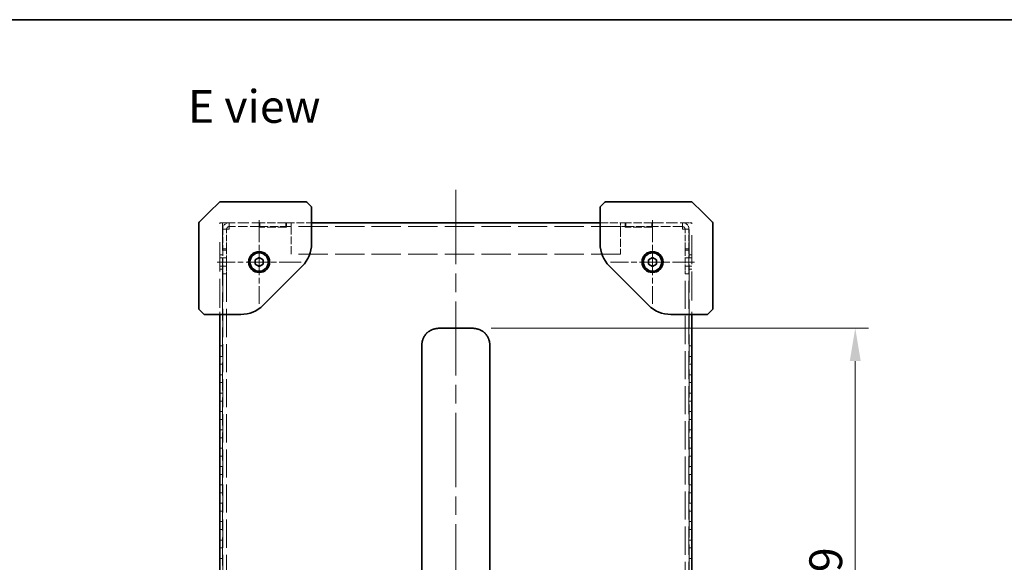
# Model space of a CAD drawing. Units: millimetres. Extents: x 72 to 5957, y 40 to 1445.
# Drawn here: x 448 to 823, y 1238 to 1445 of the extents above; entities that cross this region are included whole.
import ezdxf

# ---------------------------------------------------------------- set-up
doc = ezdxf.new("R2010")
doc.units = ezdxf.units.MM
doc.header["$LTSCALE"] = 5
doc.linetypes.add('CHAIN', pattern=[0.3543, 0.2362, -0.0295, 0.0591, -0.0295])
doc.linetypes.add('DASHED', pattern=[0.2067, 0.1654, -0.0413])
doc.layers.get('Defpoints').update_dxf_attribs({"lineweight": 25})
for name, color, linetype, lineweight in [('Border (ISO)', 7, 'Continuous', 35), ('Dimension (ISO)', 7, 'Continuous', 18), ('Hidden (ISO)', 7, 'DASHED', 18), ('Symbol (ISO)', 7, 'Continuous', 18), ('Visible (ISO)', 7, 'Continuous', 35)]:
    doc.layers.add(name, color=color, linetype=linetype, lineweight=lineweight)
doc.layers.add('Center Mark (ISO)', color=7, linetype='Continuous', lineweight=18, true_color=0x80ffff)
doc.layers.add('Centerline (ISO)', color=7, linetype='Continuous', lineweight=18, true_color=0x80ffff)
doc.styles.add('Note Text (TK)', font='txt')
doc.dimstyles.new('Default - Method 1b (TK)', dxfattribs={"dimscale": 5, "dimtxt": 2.5, "dimasz": 2.5, "dimexe": 1, "dimexo": 1.5, "dimgap": 1, "dimtad": 1, "dimtoh": 1, "dimrnd": 1e-08, "dimdsep": 46, "dimtxsty": 'Note Text (TK)', "dimcen": 0.09, "dimdle": 5, "dimclrd": 100, "dimclre": 100, "dimclrt": 7, "dimadec": 1, "dimazin": 1, "dimtfac": 1, "dimtmove": 0, "dimatfit": 3, "dimfxl": 0, "dimtolj": 1, "dimlwd": -1, "dimlwe": -1, "dimarcsym": 0})

# ---------------------------------------------------------------- blocks, each defined once
blk = doc.blocks.new('図面枠 tk図枠')
at = {"layer": 'Border (ISO)'}
blk.add_line((14.5, 289), (405.5, 289), dxfattribs=at)
blk = doc.blocks.new('*D6')
at = {"layer": 'Defpoints', "color": 0, "transparency": 16777216}
for p in [(620.19, 1327.35), (620.19, 1127.85), (766.57, 1127.85)]:
    blk.add_point(p, dxfattribs=at)
at = {"layer": 'Dimension (ISO)', "color": 100, "transparency": 16777216}
for p, q in [((627.69, 1327.35), (771.57, 1327.35)), ((766.57, 1314.85), (766.57, 1140.35)), ((627.69, 1127.85), (771.57, 1127.85))]:
    blk.add_line(p, q, dxfattribs=at)
for points in [[(764.48, 1314.85), (768.65, 1314.85), (766.57, 1327.35)], [(764.48, 1140.35), (768.65, 1140.35), (766.57, 1127.85)]]:
    blk.add_solid(points, dxfattribs=at)
at = {"layer": 'Dimension (ISO)', "color": 7, "transparency": 16777216, "insert": (755.32, 1215.42), "char_height": 12.5, "attachment_point": 4, "rotation": 90, "style": 'Note Text (TK)'}
blk.add_mtext('\\A1;199', dxfattribs=at)

msp = doc.modelspace()

# ---------------------------------------------------------------- linework, layer by layer
at = {"layer": 'Center Mark (ISO)', "linetype": 'CHAIN', "ltscale": 7.111628}
for p, q in [((539.266, 1368.605), (539.266, 1336.605)), ((689.266, 1368.605), (689.266, 1336.605)), ((555.266, 1352.605), (523.266, 1352.605)), ((705.266, 1352.605), (673.266, 1352.605))]:
    msp.add_line(p, q, dxfattribs=at)
at = {"layer": 'Centerline (ISO)', "linetype": 'CHAIN', "ltscale": 23.990969}
msp.add_line((614.266, 1380.105), (614.266, 1075.105), dxfattribs=at)
at = {"layer": 'Hidden (ISO)', "ltscale": 0.19037}
for p, q in [((524.266, 1367.105), (524.266, 1367.605)), ((704.266, 1367.605), (704.266, 1367.105))]:
    msp.add_line(p, q, dxfattribs=at)
at = {"layer": 'Hidden (ISO)', "ltscale": 0.972264}
for p, q in [((525.891, 1367.605), (524.266, 1367.605)), ((704.266, 1367.605), (702.641, 1367.605))]:
    msp.add_line(p, q, dxfattribs=at)
at = {"layer": 'Hidden (ISO)', "ltscale": 12.901145}
for p, q in [((525.266, 1367.605), (525.266, 1087.605)), ((703.266, 1087.605), (703.266, 1367.605))]:
    msp.add_line(p, q, dxfattribs=at)
at = {"layer": 'Hidden (ISO)', "ltscale": 5.094964}
for p, q in [((525.891, 1367.605), (539.266, 1367.605)), ((689.266, 1367.605), (702.641, 1367.605))]:
    msp.add_line(p, q, dxfattribs=at)
at = {"layer": 'Hidden (ISO)', "ltscale": 0.076088}
for p, q in [((539.466, 1367.605), (539.266, 1367.605)), ((549.466, 1367.605), (549.666, 1367.605)), ((678.866, 1367.605), (679.066, 1367.605)), ((689.266, 1367.605), (689.066, 1367.605))]:
    msp.add_line(p, q, dxfattribs=at)
at = {"layer": 'Hidden (ISO)', "ltscale": 0.647497}
for p, q in [((539.266, 1365.905), (539.266, 1367.605)), ((549.666, 1367.605), (549.666, 1365.905)), ((678.866, 1365.905), (678.866, 1367.605)), ((689.266, 1367.605), (689.266, 1365.905))]:
    msp.add_line(p, q, dxfattribs=at)
at = {"layer": 'Hidden (ISO)', "ltscale": 3.809293}
for p, q in [((549.466, 1367.605), (539.466, 1367.605)), ((689.066, 1367.605), (679.066, 1367.605)), ((539.466, 1366.105), (549.466, 1366.105)), ((679.066, 1366.105), (689.066, 1366.105))]:
    msp.add_line(p, q, dxfattribs=at)
at = {"layer": 'Hidden (ISO)', "ltscale": 0.571309}
for p, q in [((539.466, 1367.605), (539.466, 1366.105)), ((549.466, 1366.105), (549.466, 1367.605)), ((679.066, 1367.605), (679.066, 1366.105)), ((689.066, 1366.105), (689.066, 1367.605)), ((526.866, 1365.167), (525.366, 1365.167)), ((526.866, 1365.096), (525.366, 1365.096)), ((701.666, 1365.167), (703.166, 1365.167)), ((701.666, 1365.096), (703.166, 1365.096)), ((526.866, 1357.605), (525.366, 1357.605)), ((526.866, 1357.105), (525.366, 1357.105)), ((701.666, 1357.605), (703.166, 1357.605)), ((703.166, 1357.105), (701.666, 1357.105)), ((526.866, 1354.226), (525.366, 1354.226)), ((703.166, 1354.226), (701.666, 1354.226)), ((526.866, 1350.984), (525.366, 1350.984)), ((525.366, 1348.105), (526.866, 1348.105)), ((703.166, 1350.984), (701.666, 1350.984)), ((701.666, 1348.105), (703.166, 1348.105))]:
    msp.add_line(p, q, dxfattribs=at)
at = {"layer": 'Hidden (ISO)', "ltscale": 3.656918}
for p, q in [((549.666, 1367.605), (559.266, 1367.605)), ((669.266, 1367.605), (678.866, 1367.605))]:
    msp.add_line(p, q, dxfattribs=at)
at = {"layer": 'Hidden (ISO)', "ltscale": 1.458447}
for p, q in [((551.466, 1367.605), (551.466, 1365.167)), ((677.066, 1365.167), (677.066, 1367.605))]:
    msp.add_line(p, q, dxfattribs=at)
at = {"layer": 'Hidden (ISO)', "ltscale": 2.880754}
for p, q in [((525.366, 1365.167), (525.366, 1357.605)), ((526.866, 1357.605), (526.866, 1365.167)), ((701.666, 1357.605), (701.666, 1365.167)), ((703.166, 1357.605), (703.166, 1365.167))]:
    msp.add_line(p, q, dxfattribs=at)
at = {"layer": 'Hidden (ISO)', "ltscale": 0.560879}
for p, q in [((527.803, 1366.105), (527.803, 1365.167)), ((700.728, 1365.167), (700.728, 1366.105))]:
    msp.add_line(p, q, dxfattribs=at)
at = {"layer": 'Hidden (ISO)', "ltscale": 4.442605}
for p, q in [((539.466, 1366.105), (527.803, 1366.105)), ((700.728, 1366.105), (689.066, 1366.105))]:
    msp.add_line(p, q, dxfattribs=at)
at = {"layer": 'Hidden (ISO)', "ltscale": 3.961669}
for p, q in [((549.666, 1365.905), (539.266, 1365.905)), ((689.266, 1365.905), (678.866, 1365.905))]:
    msp.add_line(p, q, dxfattribs=at)
at = {"layer": 'Hidden (ISO)', "ltscale": 0.761779}
for p, q in [((551.466, 1366.105), (549.466, 1366.105)), ((679.066, 1366.105), (677.066, 1366.105))]:
    msp.add_line(p, q, dxfattribs=at)
at = {"layer": 'Hidden (ISO)', "ltscale": 13.503199}
for p, q in [((677.066, 1366.105), (551.466, 1366.105)), ((677.066, 1355.605), (551.466, 1355.605))]:
    msp.add_line(p, q, dxfattribs=at)
at = {"layer": 'Hidden (ISO)', "ltscale": 3.642632}
for p, q in [((551.466, 1355.605), (551.466, 1365.167)), ((677.066, 1365.167), (677.066, 1355.605))]:
    msp.add_line(p, q, dxfattribs=at)
at = {"layer": 'Hidden (ISO)', "ltscale": 13.440593}
for p, q in [((524.266, 1335.105), (524.266, 1362.886)), ((704.266, 1362.886), (704.266, 1335.105))]:
    msp.add_line(p, q, dxfattribs=at)
at = {"layer": 'Hidden (ISO)', "ltscale": 0.269265}
for p, q in [((525.366, 1357.605), (525.366, 1357.105)), ((526.866, 1357.605), (526.866, 1357.105)), ((701.666, 1357.605), (701.666, 1357.105)), ((703.166, 1357.105), (703.166, 1357.605))]:
    msp.add_line(p, q, dxfattribs=at)
at = {"layer": 'Hidden (ISO)', "ltscale": 2.666475}
for p, q in [((525.366, 1357.105), (525.366, 1350.105)), ((526.866, 1350.105), (526.866, 1357.105)), ((701.666, 1357.105), (701.666, 1350.105)), ((703.166, 1350.105), (703.166, 1357.105))]:
    msp.add_line(p, q, dxfattribs=at)
at = {"layer": 'Hidden (ISO)', "ltscale": 0.380839}
for p, q in [((524.266, 1355.355), (525.266, 1355.355)), ((524.266, 1354.226), (525.266, 1354.226)), ((703.266, 1355.355), (704.266, 1355.355)), ((703.266, 1354.226), (704.266, 1354.226)), ((524.266, 1350.984), (525.266, 1350.984)), ((524.266, 1349.855), (525.266, 1349.855)), ((703.266, 1350.984), (704.266, 1350.984)), ((703.266, 1349.855), (704.266, 1349.855)), ((524.266, 1332.605), (524.266, 1333.605)), ((704.266, 1333.605), (704.266, 1332.605)), ((524.266, 1320.605), (525.266, 1320.605)), ((704.266, 1320.605), (703.266, 1320.605)), ((524.266, 1316.605), (525.266, 1316.605)), ((704.266, 1316.605), (703.266, 1316.605)), ((524.266, 1313.605), (525.266, 1313.605)), ((704.266, 1313.605), (703.266, 1313.605)), ((524.266, 1309.605), (525.266, 1309.605)), ((524.266, 1306.605), (525.266, 1306.605)), ((704.266, 1309.605), (703.266, 1309.605)), ((704.266, 1306.605), (703.266, 1306.605)), ((524.266, 1302.605), (525.266, 1302.605)), ((524.266, 1299.605), (525.266, 1299.605)), ((704.266, 1302.605), (703.266, 1302.605)), ((704.266, 1299.605), (703.266, 1299.605)), ((524.266, 1295.605), (525.266, 1295.605)), ((704.266, 1295.605), (703.266, 1295.605)), ((524.266, 1292.605), (525.266, 1292.605)), ((704.266, 1292.605), (703.266, 1292.605)), ((524.266, 1288.605), (525.266, 1288.605)), ((704.266, 1288.605), (703.266, 1288.605)), ((524.266, 1285.605), (525.266, 1285.605)), ((704.266, 1285.605), (703.266, 1285.605)), ((524.266, 1281.605), (525.266, 1281.605)), ((704.266, 1281.605), (703.266, 1281.605)), ((524.266, 1278.605), (525.266, 1278.605)), ((704.266, 1278.605), (703.266, 1278.605)), ((524.266, 1274.605), (525.266, 1274.605)), ((704.266, 1274.605), (703.266, 1274.605)), ((524.266, 1271.605), (525.266, 1271.605)), ((704.266, 1271.605), (703.266, 1271.605)), ((524.266, 1267.605), (525.266, 1267.605)), ((704.266, 1267.605), (703.266, 1267.605)), ((524.266, 1264.605), (525.266, 1264.605)), ((704.266, 1264.605), (703.266, 1264.605)), ((524.266, 1260.605), (525.266, 1260.605)), ((704.266, 1260.605), (703.266, 1260.605)), ((524.266, 1257.605), (525.266, 1257.605)), ((704.266, 1257.605), (703.266, 1257.605)), ((524.266, 1253.605), (525.266, 1253.605)), ((524.266, 1250.605), (525.266, 1250.605)), ((704.266, 1253.605), (703.266, 1253.605)), ((704.266, 1250.605), (703.266, 1250.605)), ((524.266, 1246.605), (525.266, 1246.605)), ((704.266, 1246.605), (703.266, 1246.605)), ((524.266, 1243.605), (525.266, 1243.605)), ((704.266, 1243.605), (703.266, 1243.605)), ((524.266, 1239.605), (525.266, 1239.605)), ((704.266, 1239.605), (703.266, 1239.605))]:
    msp.add_line(p, q, dxfattribs=at)
at = {"layer": 'Hidden (ISO)', "ltscale": 1.196656}
for p, q in [((525.366, 1348.105), (525.366, 1350.105)), ((526.866, 1350.105), (526.866, 1348.105)), ((701.666, 1348.105), (701.666, 1350.105)), ((703.166, 1350.105), (703.166, 1348.105))]:
    msp.add_line(p, q, dxfattribs=at)
at = {"layer": 'Hidden (ISO)', "ltscale": 12.9549}
for p, q in [((525.366, 1348.105), (525.366, 1107.105)), ((526.866, 1348.105), (526.866, 1107.105)), ((701.666, 1107.105), (701.666, 1348.105)), ((703.166, 1107.105), (703.166, 1348.105))]:
    msp.add_line(p, q, dxfattribs=at)
at = {"layer": 'Hidden (ISO)', "ltscale": 1.458447}
for centre, start, end in [((527.803, 1365.167), 90, 180), ((700.728, 1365.167), 0, 90)]:
    msp.add_arc(centre, 2.438, start, end, dxfattribs=at)
at = {"layer": 'Hidden (ISO)', "ltscale": 0.560879}
for centre, start, end in [((527.803, 1365.167), 90, 180), ((700.728, 1365.167), 0, 90)]:
    msp.add_arc(centre, 0.938, start, end, dxfattribs=at)
at = {"layer": 'Hidden (ISO)', "ltscale": 0.571309}
for points in [[(527.803, 1366.105), (527.803, 1366.605), (527.803, 1367.105), (527.803, 1367.605)], [(700.728, 1367.605), (700.728, 1367.105), (700.728, 1366.605), (700.728, 1366.105)]]:
    msp.add_open_spline(points, degree=3, dxfattribs=at)
at = {"layer": 'Hidden (ISO)', "ltscale": 1.456505}
for points in [[(527.803, 1365.167), (526.893, 1365.15), (526.005, 1365.134), (525.609, 1365.117), (525.45, 1365.11), (525.366, 1365.103), (525.366, 1365.096)], [(703.166, 1365.096), (703.166, 1365.113), (702.609, 1365.13), (701.789, 1365.147), (701.46, 1365.154), (701.094, 1365.16), (700.728, 1365.167)]]:
    msp.add_open_spline(points, degree=3, knots=[0, 0, 0, 0, 1.120637, 1.120637, 1.120637, 1.5707963, 1.5707963, 1.5707963, 1.5707963], dxfattribs=at)
at = {"layer": 'Hidden (ISO)', "ltscale": 0.558857}
for points in [[(527.803, 1365.167), (527.359, 1365.146), (526.942, 1365.124), (526.876, 1365.103), (526.869, 1365.101), (526.866, 1365.099), (526.866, 1365.096)], [(700.728, 1365.167), (701.173, 1365.146), (701.59, 1365.124), (701.656, 1365.103), (701.662, 1365.101), (701.666, 1365.099), (701.666, 1365.096)]]:
    msp.add_open_spline(points, degree=3, knots=[0, 0, 0, 0, 1.4230111, 1.4230111, 1.4230111, 1.5707963, 1.5707963, 1.5707963, 1.5707963], dxfattribs=at)
at = {"layer": 'Visible (ISO)'}
for p, q in [((524.119, 1375.458), (520.266, 1371.605)), ((524.473, 1375.605), (541.797, 1375.605)), ((557.059, 1375.605), (541.797, 1375.605)), ((559.119, 1373.751), (557.412, 1375.458)), ((671.119, 1375.458), (669.412, 1373.751)), ((686.735, 1375.605), (671.473, 1375.605)), ((686.735, 1375.605), (704.059, 1375.605)), ((708.266, 1371.605), (704.412, 1375.458)), ((520.266, 1371.605), (516.412, 1367.751)), ((559.266, 1366.69), (559.266, 1373.398)), ((669.266, 1373.398), (669.266, 1366.69)), ((712.119, 1367.751), (708.266, 1371.605)), ((516.266, 1350.073), (516.266, 1367.398)), ((559.266, 1367.605), (669.266, 1367.605)), ((559.266, 1359.575), (559.266, 1366.69)), ((669.266, 1366.69), (669.266, 1359.575)), ((712.266, 1367.398), (712.266, 1350.073)), ((537.766, 1353.471), (539.266, 1354.337)), ((537.766, 1351.739), (537.766, 1353.471)), ((539.266, 1350.873), (537.766, 1351.739)), ((539.266, 1354.337), (540.766, 1353.471)), ((540.766, 1351.739), (539.266, 1350.873)), ((540.766, 1353.471), (540.766, 1351.739)), ((687.766, 1353.471), (689.266, 1354.337)), ((687.766, 1351.739), (687.766, 1353.471)), ((689.266, 1350.873), (687.766, 1351.739)), ((689.266, 1354.337), (690.766, 1353.471)), ((690.766, 1351.739), (689.266, 1350.873)), ((690.766, 1353.471), (690.766, 1351.739)), ((516.266, 1350.073), (516.266, 1334.812)), ((540.781, 1336.119), (555.751, 1351.09)), ((672.781, 1351.09), (687.751, 1336.119)), ((712.266, 1334.812), (712.266, 1350.073)), ((516.412, 1334.458), (518.119, 1332.751)), ((710.412, 1332.751), (712.119, 1334.458)), ((518.473, 1332.605), (525.18, 1332.605)), ((524.266, 1122.605), (524.266, 1332.605)), ((525.18, 1332.605), (532.295, 1332.605)), ((696.236, 1332.605), (703.352, 1332.605)), ((703.352, 1332.605), (710.059, 1332.605)), ((704.266, 1332.605), (704.266, 1122.605)), ((601.266, 1315.327), (601.266, 1308.96)), ((627.266, 1315.327), (627.266, 1308.96)), ((601.266, 1308.96), (601.266, 1227.605)), ((627.266, 1308.96), (627.266, 1227.605))]:
    msp.add_line(p, q, dxfattribs=at)
for centre, radius in [((539.266, 1352.605), 4), ((539.266, 1352.605), 3.5), ((689.266, 1352.605), 4), ((689.266, 1352.605), 3.5)]:
    msp.add_circle(centre, radius, dxfattribs=at)
for centre, radius, start, end in [((524.473, 1375.105), 0.5, 90, 135), ((557.059, 1375.105), 0.5, 45, 90), ((671.473, 1375.105), 0.5, 90, 135), ((704.059, 1375.105), 0.5, 45, 90), ((558.766, 1373.398), 0.5, 0, 45), ((669.766, 1373.398), 0.5, 135, 180), ((516.766, 1367.398), 0.5, 135, 180), ((711.766, 1367.398), 0.5, 0, 45), ((547.266, 1359.575), 12, 315, 0), ((681.266, 1359.575), 12, 180, 225), ((516.766, 1334.812), 0.5, 180, 225), ((532.295, 1344.605), 12, 270, 315), ((696.236, 1344.605), 12, 225, 270), ((711.766, 1334.812), 0.5, 315, 0), ((518.473, 1333.105), 0.5, 225, 270), ((710.059, 1333.105), 0.5, 270, 315)]:
    msp.add_arc(centre, radius, start, end, dxfattribs=at)
for points, knots in [([(608.337, 1327.355), (608.314, 1327.355), (608.29, 1327.355), (608.267, 1327.354), (608.244, 1327.354), (608.222, 1327.354), (608.2, 1327.354), (608.156, 1327.353), (608.112, 1327.352), (608.067, 1327.351), (608.06, 1327.351), (608.054, 1327.351), (608.047, 1327.351), (608.007, 1327.35), (607.968, 1327.348), (607.929, 1327.347), (607.904, 1327.346), (607.879, 1327.345), (607.854, 1327.343), (607.828, 1327.342), (607.801, 1327.341), (607.774, 1327.339), (607.761, 1327.339), (607.748, 1327.338), (607.735, 1327.337), (607.719, 1327.336), (607.702, 1327.335), (607.686, 1327.334), (607.655, 1327.332), (607.625, 1327.33), (607.596, 1327.328), (607.584, 1327.327), (607.572, 1327.326), (607.561, 1327.325), (607.512, 1327.321), (607.464, 1327.317), (607.416, 1327.313), (607.406, 1327.312), (607.396, 1327.311), (607.386, 1327.31), (607.276, 1327.299), (607.166, 1327.287), (607.057, 1327.272), (607.05, 1327.271), (607.044, 1327.27), (607.038, 1327.27), (606.924, 1327.254), (606.811, 1327.237), (606.699, 1327.217), (606.58, 1327.196), (606.462, 1327.172), (606.344, 1327.146), (606.226, 1327.119), (606.108, 1327.09), (605.991, 1327.058), (605.881, 1327.028), (605.772, 1326.996), (605.663, 1326.961), (605.656, 1326.958), (605.65, 1326.956), (605.644, 1326.954), (605.528, 1326.917), (605.414, 1326.876), (605.301, 1326.833), (605.199, 1326.794), (605.099, 1326.752), (604.999, 1326.708), (604.988, 1326.703), (604.976, 1326.698), (604.965, 1326.693), (604.854, 1326.643), (604.744, 1326.59), (604.636, 1326.534), (604.544, 1326.486), (604.453, 1326.437), (604.364, 1326.384), (604.348, 1326.375), (604.332, 1326.366), (604.316, 1326.357), (604.212, 1326.294), (604.109, 1326.229), (604.008, 1326.16), (603.926, 1326.105), (603.846, 1326.047), (603.768, 1325.988), (603.749, 1325.974), (603.73, 1325.96), (603.712, 1325.945), (603.615, 1325.87), (603.521, 1325.792), (603.429, 1325.712), (603.383, 1325.671), (603.338, 1325.63), (603.293, 1325.588), (603.282, 1325.578), (603.271, 1325.567), (603.26, 1325.557), (603.248, 1325.545), (603.235, 1325.533), (603.223, 1325.521), (603.219, 1325.517), (603.215, 1325.513), (603.21, 1325.509), (603.205, 1325.504), (603.199, 1325.499), (603.194, 1325.493), (603.189, 1325.488), (603.183, 1325.482), (603.178, 1325.477), (603.172, 1325.472), (603.167, 1325.466), (603.161, 1325.461), (603.151, 1325.45), (603.14, 1325.439), (603.129, 1325.428), (603.118, 1325.417), (603.108, 1325.407), (603.097, 1325.396), (603.076, 1325.374), (603.055, 1325.352), (603.034, 1325.329), (602.992, 1325.285), (602.951, 1325.24), (602.911, 1325.194), (602.847, 1325.122), (602.786, 1325.049), (602.726, 1324.974), (602.71, 1324.953), (602.693, 1324.932), (602.677, 1324.911), (602.602, 1324.815), (602.531, 1324.716), (602.462, 1324.615), (602.407, 1324.534), (602.354, 1324.452), (602.303, 1324.369), (602.29, 1324.348), (602.278, 1324.327), (602.265, 1324.306), (602.203, 1324.202), (602.144, 1324.095), (602.088, 1323.987), (602.042, 1323.899), (601.998, 1323.809), (601.957, 1323.719), (601.947, 1323.699), (601.938, 1323.679), (601.929, 1323.658), (601.879, 1323.547), (601.833, 1323.435), (601.789, 1323.322), (601.753, 1323.228), (601.719, 1323.133), (601.686, 1323.038), (601.68, 1323.018), (601.673, 1322.999), (601.667, 1322.979), (601.598, 1322.767), (601.538, 1322.553), (601.488, 1322.336), (601.484, 1322.317), (601.48, 1322.298), (601.475, 1322.279), (601.449, 1322.161), (601.425, 1322.043), (601.404, 1321.924), (601.387, 1321.823), (601.371, 1321.723), (601.356, 1321.622), (601.354, 1321.603), (601.351, 1321.585), (601.349, 1321.566), (601.335, 1321.465), (601.323, 1321.364), (601.313, 1321.263), (601.312, 1321.244), (601.31, 1321.225), (601.308, 1321.207), (601.305, 1321.177), (601.303, 1321.147), (601.3, 1321.117), (601.299, 1321.105), (601.298, 1321.094), (601.297, 1321.083), (601.296, 1321.064), (601.294, 1321.045), (601.293, 1321.027), (601.292, 1321.012), (601.291, 1320.997), (601.29, 1320.982), (601.289, 1320.967), (601.288, 1320.952), (601.287, 1320.937), (601.286, 1320.926), (601.285, 1320.915), (601.285, 1320.904), (601.284, 1320.9), (601.284, 1320.897), (601.284, 1320.894), (601.283, 1320.88), (601.282, 1320.867), (601.282, 1320.853), (601.28, 1320.827), (601.279, 1320.8), (601.278, 1320.774), (601.276, 1320.75), (601.275, 1320.725), (601.274, 1320.701), (601.273, 1320.663), (601.271, 1320.624), (601.27, 1320.586), (601.27, 1320.578), (601.27, 1320.57), (601.27, 1320.562), (601.268, 1320.516), (601.267, 1320.47), (601.267, 1320.425), (601.267, 1320.402), (601.266, 1320.379), (601.266, 1320.356), (601.266, 1320.332), (601.266, 1320.307), (601.266, 1320.284)], [0, 0, 0, 0, 0.0060309, 0.0060309, 0.0060309, 0.0120008, 0.0120008, 0.0120008, 0.0238645, 0.0238645, 0.0238645, 0.0256517, 0.0256517, 0.0256517, 0.0361314, 0.0361314, 0.0361314, 0.0427402, 0.0427402, 0.0427402, 0.0498324, 0.0498324, 0.0498324, 0.053223, 0.053223, 0.053223, 0.0575464, 0.0575464, 0.0575464, 0.0655788, 0.0655788, 0.0655788, 0.0686905, 0.0686905, 0.0686905, 0.0815644, 0.0815644, 0.0815644, 0.0841798, 0.0841798, 0.0841798, 0.1135151, 0.1135151, 0.1135151, 0.1151996, 0.1151996, 0.1151996, 0.1454965, 0.1454965, 0.1454965, 0.177471, 0.177471, 0.177471, 0.2094958, 0.2094958, 0.2094958, 0.2397564, 0.2397564, 0.2397564, 0.24156, 0.24156, 0.24156, 0.2736902, 0.2736902, 0.2736902, 0.3025081, 0.3025081, 0.3025081, 0.3058861, 0.3058861, 0.3058861, 0.3381271, 0.3381271, 0.3381271, 0.3655453, 0.3655453, 0.3655453, 0.3704056, 0.3704056, 0.3704056, 0.402723, 0.402723, 0.402723, 0.4288146, 0.4288146, 0.4288146, 0.4350703, 0.4350703, 0.4350703, 0.4674378, 0.4674378, 0.4674378, 0.4836361, 0.4836361, 0.4836361, 0.4876853, 0.4876853, 0.4876853, 0.4922244, 0.4922244, 0.4922244, 0.4937592, 0.4937592, 0.4937592, 0.4957839, 0.4957839, 0.4957839, 0.4978088, 0.4978088, 0.4978088, 0.4998336, 0.4998336, 0.4998336, 0.50388, 0.50388, 0.50388, 0.507926, 0.507926, 0.507926, 0.5160184, 0.5160184, 0.5160184, 0.5322027, 0.5322027, 0.5322027, 0.5575322, 0.5575322, 0.5575322, 0.5645751, 0.5645751, 0.5645751, 0.5969278, 0.5969278, 0.5969278, 0.622829, 0.622829, 0.622829, 0.6292513, 0.6292513, 0.6292513, 0.6615372, 0.6615372, 0.6615372, 0.6878929, 0.6878929, 0.6878929, 0.6937826, 0.6937826, 0.6937826, 0.7259826, 0.7259826, 0.7259826, 0.7526652, 0.7526652, 0.7526652, 0.7581356, 0.7581356, 0.7581356, 0.8171307, 0.8171307, 0.8171307, 0.8223012, 0.8223012, 0.8223012, 0.8543215, 0.8543215, 0.8543215, 0.8813113, 0.8813113, 0.8813113, 0.8863106, 0.8863106, 0.8863106, 0.9133113, 0.9133113, 0.9133113, 0.9182675, 0.9182675, 0.9182675, 0.9262517, 0.9262517, 0.9262517, 0.9292892, 0.9292892, 0.9292892, 0.9342914, 0.9342914, 0.9342914, 0.9382967, 0.9382967, 0.9382967, 0.942181, 0.942181, 0.942181, 0.9451294, 0.9451294, 0.9451294, 0.9460235, 0.9460235, 0.9460235, 0.9495786, 0.9495786, 0.9495786, 0.9566104, 0.9566104, 0.9566104, 0.9630132, 0.9630132, 0.9630132, 0.9732741, 0.9732741, 0.9732741, 0.9754302, 0.9754302, 0.9754302, 0.987634, 0.987634, 0.987634, 0.9937199, 0.9937199, 0.9937199, 1, 1, 1, 1]), ([(608.337, 1327.355), (608.355, 1327.355), (608.372, 1327.355), (608.39, 1327.355), (608.408, 1327.355), (608.426, 1327.355), (608.444, 1327.355), (608.481, 1327.355), (608.518, 1327.355), (608.557, 1327.355), (608.632, 1327.355), (608.709, 1327.355), (608.784, 1327.355), (608.861, 1327.355), (608.936, 1327.355), (609.006, 1327.355), (609.042, 1327.355), (609.077, 1327.355), (609.11, 1327.355), (609.144, 1327.355), (609.177, 1327.355), (609.207, 1327.355), (609.211, 1327.355), (609.215, 1327.355), (609.219, 1327.355), (609.245, 1327.355), (609.271, 1327.355), (609.298, 1327.355), (609.328, 1327.355), (609.358, 1327.355), (609.388, 1327.355), (609.449, 1327.355), (609.509, 1327.355), (609.569, 1327.355), (609.69, 1327.355), (609.81, 1327.355), (609.931, 1327.355), (610.413, 1327.355), (610.895, 1327.355), (611.376, 1327.355), (611.858, 1327.355), (612.34, 1327.355), (612.822, 1327.355), (613.303, 1327.355), (613.784, 1327.355), (614.266, 1327.355)], [0, 0, 0, 0, 0.0070785, 0.0070785, 0.0070785, 0.0140046, 0.0140046, 0.0140046, 0.0283529, 0.0283529, 0.0283529, 0.0568624, 0.0568624, 0.0568624, 0.0860433, 0.0860433, 0.0860433, 0.101083, 0.101083, 0.101083, 0.1165632, 0.1165632, 0.1165632, 0.1186532, 0.1186532, 0.1186532, 0.1323804, 0.1323804, 0.1323804, 0.148198, 0.148198, 0.148198, 0.1798194, 0.1798194, 0.1798194, 0.2430144, 0.2430144, 0.2430144, 0.4954203, 0.4954203, 0.4954203, 0.7477818, 0.7477818, 0.7477818, 1, 1, 1, 1]), ([(620.195, 1327.355), (620.177, 1327.355), (620.16, 1327.355), (620.142, 1327.355), (620.124, 1327.355), (620.106, 1327.355), (620.088, 1327.355), (620.051, 1327.355), (620.013, 1327.355), (619.975, 1327.355), (619.9, 1327.355), (619.823, 1327.355), (619.748, 1327.355), (619.671, 1327.355), (619.596, 1327.355), (619.526, 1327.355), (619.49, 1327.355), (619.455, 1327.355), (619.422, 1327.355), (619.388, 1327.355), (619.355, 1327.355), (619.325, 1327.355), (619.321, 1327.355), (619.317, 1327.355), (619.313, 1327.355), (619.287, 1327.355), (619.26, 1327.355), (619.234, 1327.355), (619.204, 1327.355), (619.174, 1327.355), (619.144, 1327.355), (619.083, 1327.355), (619.023, 1327.355), (618.963, 1327.355), (618.842, 1327.355), (618.721, 1327.355), (618.601, 1327.355), (618.119, 1327.355), (617.637, 1327.355), (617.155, 1327.355), (616.674, 1327.355), (616.192, 1327.355), (615.71, 1327.355), (615.229, 1327.355), (614.747, 1327.355), (614.266, 1327.355)], [0, 0, 0, 0, 0.0070785, 0.0070785, 0.0070785, 0.0140046, 0.0140046, 0.0140046, 0.0283529, 0.0283529, 0.0283529, 0.0568624, 0.0568624, 0.0568624, 0.0860433, 0.0860433, 0.0860433, 0.101083, 0.101083, 0.101083, 0.1165632, 0.1165632, 0.1165632, 0.1186532, 0.1186532, 0.1186532, 0.1323804, 0.1323804, 0.1323804, 0.148198, 0.148198, 0.148198, 0.1798194, 0.1798194, 0.1798194, 0.2430144, 0.2430144, 0.2430144, 0.4954203, 0.4954203, 0.4954203, 0.7477818, 0.7477818, 0.7477818, 1, 1, 1, 1]), ([(620.195, 1327.355), (620.218, 1327.355), (620.241, 1327.355), (620.265, 1327.354), (620.288, 1327.354), (620.31, 1327.354), (620.332, 1327.354), (620.376, 1327.353), (620.42, 1327.352), (620.465, 1327.351), (620.471, 1327.351), (620.478, 1327.351), (620.485, 1327.351), (620.524, 1327.35), (620.564, 1327.348), (620.603, 1327.347), (620.628, 1327.346), (620.652, 1327.345), (620.677, 1327.343), (620.704, 1327.342), (620.731, 1327.341), (620.758, 1327.339), (620.771, 1327.339), (620.784, 1327.338), (620.796, 1327.337), (620.813, 1327.336), (620.83, 1327.335), (620.846, 1327.334), (620.877, 1327.332), (620.906, 1327.33), (620.936, 1327.328), (620.948, 1327.327), (620.959, 1327.326), (620.971, 1327.325), (621.019, 1327.321), (621.068, 1327.317), (621.116, 1327.313), (621.126, 1327.312), (621.136, 1327.311), (621.146, 1327.31), (621.256, 1327.299), (621.366, 1327.287), (621.475, 1327.272), (621.482, 1327.271), (621.488, 1327.27), (621.494, 1327.27), (621.607, 1327.254), (621.72, 1327.237), (621.833, 1327.217), (621.952, 1327.196), (622.07, 1327.172), (622.188, 1327.146), (622.306, 1327.119), (622.424, 1327.09), (622.54, 1327.058), (622.651, 1327.028), (622.76, 1326.996), (622.869, 1326.961), (622.875, 1326.958), (622.882, 1326.956), (622.888, 1326.954), (623.004, 1326.917), (623.118, 1326.876), (623.231, 1326.833), (623.332, 1326.794), (623.433, 1326.752), (623.532, 1326.708), (623.544, 1326.703), (623.556, 1326.698), (623.567, 1326.693), (623.678, 1326.643), (623.788, 1326.59), (623.896, 1326.534), (623.988, 1326.486), (624.079, 1326.437), (624.168, 1326.384), (624.184, 1326.375), (624.2, 1326.366), (624.215, 1326.357), (624.32, 1326.294), (624.423, 1326.229), (624.524, 1326.16), (624.605, 1326.105), (624.685, 1326.047), (624.764, 1325.988), (624.783, 1325.974), (624.802, 1325.96), (624.82, 1325.945), (624.917, 1325.87), (625.011, 1325.792), (625.103, 1325.712), (625.149, 1325.671), (625.194, 1325.63), (625.239, 1325.588), (625.25, 1325.578), (625.261, 1325.567), (625.272, 1325.557), (625.284, 1325.545), (625.297, 1325.533), (625.309, 1325.521), (625.313, 1325.517), (625.317, 1325.513), (625.321, 1325.509), (625.327, 1325.504), (625.332, 1325.499), (625.338, 1325.493), (625.343, 1325.488), (625.349, 1325.482), (625.354, 1325.477), (625.36, 1325.472), (625.365, 1325.466), (625.37, 1325.461), (625.381, 1325.45), (625.392, 1325.439), (625.403, 1325.428), (625.413, 1325.417), (625.424, 1325.407), (625.435, 1325.396), (625.456, 1325.374), (625.477, 1325.352), (625.498, 1325.329), (625.54, 1325.285), (625.581, 1325.24), (625.621, 1325.194), (625.684, 1325.122), (625.746, 1325.049), (625.805, 1324.974), (625.822, 1324.953), (625.838, 1324.932), (625.855, 1324.911), (625.929, 1324.815), (626.001, 1324.716), (626.07, 1324.615), (626.125, 1324.534), (626.178, 1324.452), (626.229, 1324.369), (626.242, 1324.348), (626.254, 1324.327), (626.266, 1324.306), (626.329, 1324.202), (626.388, 1324.095), (626.444, 1323.987), (626.49, 1323.899), (626.534, 1323.809), (626.575, 1323.719), (626.585, 1323.699), (626.594, 1323.679), (626.603, 1323.658), (626.653, 1323.547), (626.699, 1323.435), (626.743, 1323.322), (626.779, 1323.228), (626.813, 1323.133), (626.845, 1323.038), (626.852, 1323.018), (626.858, 1322.999), (626.865, 1322.979), (626.934, 1322.767), (626.993, 1322.553), (627.044, 1322.336), (627.048, 1322.317), (627.052, 1322.298), (627.056, 1322.279), (627.083, 1322.161), (627.106, 1322.043), (627.128, 1321.924), (627.145, 1321.823), (627.161, 1321.723), (627.175, 1321.622), (627.178, 1321.603), (627.181, 1321.585), (627.183, 1321.566), (627.197, 1321.465), (627.208, 1321.364), (627.218, 1321.263), (627.22, 1321.244), (627.222, 1321.225), (627.224, 1321.207), (627.227, 1321.177), (627.229, 1321.147), (627.232, 1321.117), (627.233, 1321.105), (627.234, 1321.094), (627.235, 1321.083), (627.236, 1321.064), (627.238, 1321.045), (627.239, 1321.027), (627.24, 1321.012), (627.241, 1320.997), (627.242, 1320.982), (627.243, 1320.967), (627.244, 1320.952), (627.245, 1320.937), (627.246, 1320.926), (627.247, 1320.915), (627.247, 1320.904), (627.247, 1320.9), (627.248, 1320.897), (627.248, 1320.894), (627.249, 1320.88), (627.249, 1320.867), (627.25, 1320.853), (627.252, 1320.827), (627.253, 1320.8), (627.254, 1320.774), (627.255, 1320.75), (627.257, 1320.725), (627.258, 1320.701), (627.259, 1320.663), (627.26, 1320.624), (627.262, 1320.586), (627.262, 1320.578), (627.262, 1320.57), (627.262, 1320.562), (627.263, 1320.516), (627.264, 1320.47), (627.265, 1320.425), (627.265, 1320.402), (627.266, 1320.379), (627.266, 1320.356), (627.266, 1320.332), (627.266, 1320.307), (627.266, 1320.284)], [0, 0, 0, 0, 0.0060309, 0.0060309, 0.0060309, 0.0120008, 0.0120008, 0.0120008, 0.0238645, 0.0238645, 0.0238645, 0.0256517, 0.0256517, 0.0256517, 0.0361314, 0.0361314, 0.0361314, 0.0427402, 0.0427402, 0.0427402, 0.0498324, 0.0498324, 0.0498324, 0.053223, 0.053223, 0.053223, 0.0575464, 0.0575464, 0.0575464, 0.0655788, 0.0655788, 0.0655788, 0.0686905, 0.0686905, 0.0686905, 0.0815644, 0.0815644, 0.0815644, 0.0841798, 0.0841798, 0.0841798, 0.1135151, 0.1135151, 0.1135151, 0.1151996, 0.1151996, 0.1151996, 0.1454965, 0.1454965, 0.1454965, 0.177471, 0.177471, 0.177471, 0.2094958, 0.2094958, 0.2094958, 0.2397564, 0.2397564, 0.2397564, 0.24156, 0.24156, 0.24156, 0.2736902, 0.2736902, 0.2736902, 0.3025081, 0.3025081, 0.3025081, 0.3058861, 0.3058861, 0.3058861, 0.3381271, 0.3381271, 0.3381271, 0.3655453, 0.3655453, 0.3655453, 0.3704056, 0.3704056, 0.3704056, 0.402723, 0.402723, 0.402723, 0.4288146, 0.4288146, 0.4288146, 0.4350703, 0.4350703, 0.4350703, 0.4674378, 0.4674378, 0.4674378, 0.4836361, 0.4836361, 0.4836361, 0.4876853, 0.4876853, 0.4876853, 0.4922244, 0.4922244, 0.4922244, 0.4937592, 0.4937592, 0.4937592, 0.4957839, 0.4957839, 0.4957839, 0.4978088, 0.4978088, 0.4978088, 0.4998336, 0.4998336, 0.4998336, 0.50388, 0.50388, 0.50388, 0.507926, 0.507926, 0.507926, 0.5160184, 0.5160184, 0.5160184, 0.5322027, 0.5322027, 0.5322027, 0.5575322, 0.5575322, 0.5575322, 0.5645751, 0.5645751, 0.5645751, 0.5969278, 0.5969278, 0.5969278, 0.622829, 0.622829, 0.622829, 0.6292513, 0.6292513, 0.6292513, 0.6615372, 0.6615372, 0.6615372, 0.6878929, 0.6878929, 0.6878929, 0.6937826, 0.6937826, 0.6937826, 0.7259826, 0.7259826, 0.7259826, 0.7526652, 0.7526652, 0.7526652, 0.7581356, 0.7581356, 0.7581356, 0.8171307, 0.8171307, 0.8171307, 0.8223012, 0.8223012, 0.8223012, 0.8543215, 0.8543215, 0.8543215, 0.8813113, 0.8813113, 0.8813113, 0.8863106, 0.8863106, 0.8863106, 0.9133113, 0.9133113, 0.9133113, 0.9182675, 0.9182675, 0.9182675, 0.9262517, 0.9262517, 0.9262517, 0.9292892, 0.9292892, 0.9292892, 0.9342914, 0.9342914, 0.9342914, 0.9382967, 0.9382967, 0.9382967, 0.942181, 0.942181, 0.942181, 0.9451294, 0.9451294, 0.9451294, 0.9460235, 0.9460235, 0.9460235, 0.9495786, 0.9495786, 0.9495786, 0.9566104, 0.9566104, 0.9566104, 0.9630132, 0.9630132, 0.9630132, 0.9732741, 0.9732741, 0.9732741, 0.9754302, 0.9754302, 0.9754302, 0.987634, 0.987634, 0.987634, 0.9937199, 0.9937199, 0.9937199, 1, 1, 1, 1]), ([(601.266, 1320.284), (601.266, 1320.267), (601.266, 1320.251), (601.266, 1320.234), (601.266, 1320.218), (601.266, 1320.202), (601.266, 1320.185), (601.266, 1320.151), (601.266, 1320.117), (601.266, 1320.082), (601.266, 1320.012), (601.266, 1319.941), (601.266, 1319.872), (601.266, 1319.801), (601.266, 1319.731), (601.266, 1319.665), (601.266, 1319.632), (601.266, 1319.599), (601.266, 1319.568), (601.266, 1319.535), (601.266, 1319.503), (601.266, 1319.472), (601.266, 1319.447), (601.266, 1319.424), (601.266, 1319.402), (601.266, 1319.396), (601.266, 1319.391), (601.266, 1319.385), (601.266, 1319.357), (601.266, 1319.329), (601.266, 1319.301), (601.266, 1319.245), (601.266, 1319.189), (601.266, 1319.133), (601.266, 1319.021), (601.266, 1318.91), (601.266, 1318.798), (601.266, 1318.35), (601.266, 1317.902), (601.266, 1317.455), (601.266, 1316.746), (601.266, 1316.036), (601.266, 1315.327)], [0, 0, 0, 0, 0.0078621, 0.0078621, 0.0078621, 0.0155651, 0.0155651, 0.0155651, 0.0314967, 0.0314967, 0.0314967, 0.0631356, 0.0631356, 0.0631356, 0.095401, 0.095401, 0.095401, 0.1114991, 0.1114991, 0.1114991, 0.1288992, 0.1288992, 0.1288992, 0.1429171, 0.1429171, 0.1429171, 0.1463611, 0.1463611, 0.1463611, 0.1640184, 0.1640184, 0.1640184, 0.1993317, 0.1993317, 0.1993317, 0.2699535, 0.2699535, 0.2699535, 0.5523816, 0.5523816, 0.5523816, 1, 1, 1, 1]), ([(627.266, 1320.284), (627.266, 1320.267), (627.266, 1320.251), (627.266, 1320.234), (627.266, 1320.218), (627.266, 1320.202), (627.266, 1320.185), (627.266, 1320.151), (627.266, 1320.117), (627.266, 1320.082), (627.266, 1320.012), (627.266, 1319.941), (627.266, 1319.872), (627.266, 1319.801), (627.266, 1319.731), (627.266, 1319.665), (627.266, 1319.632), (627.266, 1319.599), (627.266, 1319.568), (627.266, 1319.535), (627.266, 1319.503), (627.266, 1319.472), (627.266, 1319.447), (627.266, 1319.424), (627.266, 1319.402), (627.266, 1319.396), (627.266, 1319.391), (627.266, 1319.385), (627.266, 1319.357), (627.266, 1319.329), (627.266, 1319.301), (627.266, 1319.245), (627.266, 1319.189), (627.266, 1319.133), (627.266, 1319.021), (627.266, 1318.91), (627.266, 1318.798), (627.266, 1318.35), (627.266, 1317.902), (627.266, 1317.455), (627.266, 1316.746), (627.266, 1316.036), (627.266, 1315.327)], [0, 0, 0, 0, 0.0078621, 0.0078621, 0.0078621, 0.0155651, 0.0155651, 0.0155651, 0.0314967, 0.0314967, 0.0314967, 0.0631356, 0.0631356, 0.0631356, 0.095401, 0.095401, 0.095401, 0.1114991, 0.1114991, 0.1114991, 0.1288992, 0.1288992, 0.1288992, 0.1429171, 0.1429171, 0.1429171, 0.1463611, 0.1463611, 0.1463611, 0.1640184, 0.1640184, 0.1640184, 0.1993317, 0.1993317, 0.1993317, 0.2699535, 0.2699535, 0.2699535, 0.5523816, 0.5523816, 0.5523816, 1, 1, 1, 1])]:
    msp.add_open_spline(points, degree=3, knots=knots, dxfattribs=at)

# ---------------------------------------------------------------- block references
at = {"xscale": 5, "yscale": 5, "zscale": 5}
msp.add_blockref('図面枠 tk図枠', (0, 0), dxfattribs=at)

# ---------------------------------------------------------------- texts
at = {"layer": 'Symbol (ISO)', "color": 7, "insert": (512.112, 1411.929), "char_height": 12.5, "width": 53.52249, "attachment_point": 4, "line_spacing_factor": 1.5, "style": 'Note Text (TK)'}
msp.add_mtext('{\\fＭＳ Ｐゴシック|b0|i0;E view}', dxfattribs=at)

# ---------------------------------------------------------------- dimensions: what is measured, and where the dimension line sits
at = {"layer": 'Dimension (ISO)', "color": 100, "true_color": 0x00ff3f}
dim = msp.add_linear_dim(base=(766.567297852, 1127.854658478), p1=(620.194843486, 1327.354658478), p2=(620.194843486, 1127.854658478), angle=90, dimstyle='Default - Method 1b (TK)', override={"dimgap": 1, "dimtoh": 0, "dimdec": 0, "dimtol": 0, "dimlim": 0, "dimtp": 0, "dimtm": 0, "dimtdec": 2, "dimtofl": 0, "dimatfit": 1}, dxfattribs=at)
dim.commit()
dim.dimension.update_dxf_attribs({"geometry": '*D6', "text_midpoint": (766.567297852, 1227.604658478), "dimtype": 160})

doc.saveas('drawing.dxf')
